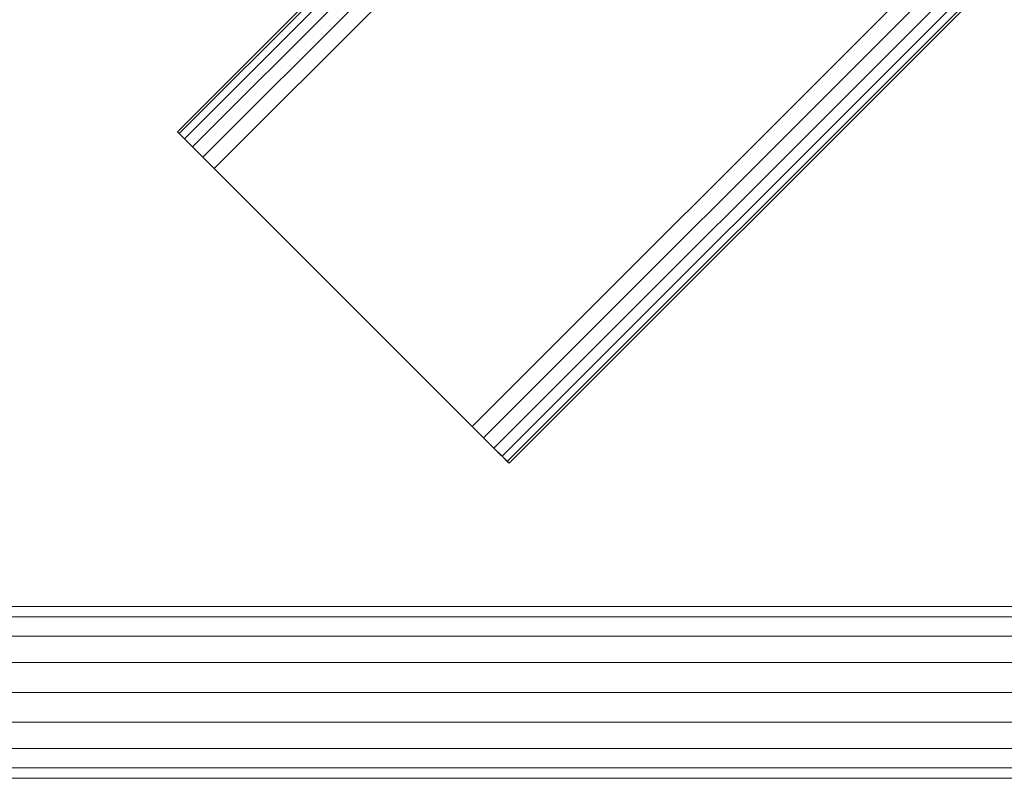
# Model space of a CAD drawing. Units: millimetres. Extents: x -859 to 578302, y -1972 to 596964.
# Drawn here: x 1593 to 1782, y 2607 to 2753 of the extents above; entities that cross this region are included whole.
import ezdxf

# ---------------------------------------------------------------- set-up
doc = ezdxf.new("R2010")
doc.units = ezdxf.units.MM
doc.layers.add('Контур', color=7, linetype='Continuous', lineweight=15)

msp = doc.modelspace()

# ---------------------------------------------------------------- linework, layer by layer
at = {"layer": 'Контур'}
for p, q in [((2330.311, 3438.514), (1623.204, 2731.408)), ((2330.657, 3438.168), (1623.55, 2731.062)), ((2331.662, 3437.164), (1624.555, 2730.057)), ((2333.226, 3435.6), (1626.119, 2728.493)), ((2335.197, 3433.629), (1628.09, 2726.522)), ((2337.382, 3431.443), (1630.275, 2724.337)), ((2386.88, 3381.946), (1679.773, 2674.839)), ((2389.065, 3379.761), (1681.958, 2672.654)), ((2391.036, 3377.79), (1683.929, 2670.683)), ((2392.601, 3376.225), (1685.493, 2669.118)), ((2393.605, 3375.221), (1686.498, 2668.114)), ((2393.951, 3374.875), (1686.844, 2667.768)), ((1623.55, 2731.062), (1623.204, 2731.408)), ((1624.938, 2729.674), (1623.204, 2731.408)), ((1624.555, 2730.057), (1623.55, 2731.062)), ((1626.119, 2728.493), (1624.555, 2730.057)), ((1628.09, 2726.522), (1626.119, 2728.493)), ((1630.275, 2724.337), (1628.09, 2726.522)), ((1630.275, 2724.337), (1628.09, 2726.522)), ((1630.275, 2724.337), (1628.606, 2726.006)), ((1630.275, 2724.337), (1679.773, 2674.839)), ((1679.773, 2674.839), (1630.275, 2724.337)), ((1679.773, 2674.839), (1681.958, 2672.654)), ((1679.773, 2674.839), (1681.442, 2673.17)), ((1679.773, 2674.839), (1681.958, 2672.654)), ((1683.929, 2670.683), (1681.958, 2672.654)), ((1685.493, 2669.118), (1683.929, 2670.683)), ((1686.844, 2667.768), (1683.929, 2670.683)), ((1686.498, 2668.114), (1685.493, 2669.118)), ((1686.844, 2667.768), (1686.498, 2668.114)), ((2153.737, 2640.291), (1527.285, 2640.291)), ((2153.737, 2638.301), (1527.285, 2638.301)), ((2153.737, 2634.562), (1527.285, 2634.562)), ((2153.737, 2629.524), (1527.285, 2629.524)), ((2153.737, 2623.795), (1527.285, 2623.795)), ((2153.737, 2618.066), (1527.285, 2618.066)), ((2153.737, 2613.028), (1527.285, 2613.029)), ((2153.737, 2609.289), (1527.285, 2609.289)), ((2153.737, 2607.3), (1527.285, 2607.3))]:
    msp.add_line(p, q, dxfattribs=at)

doc.saveas('drawing.dxf')
